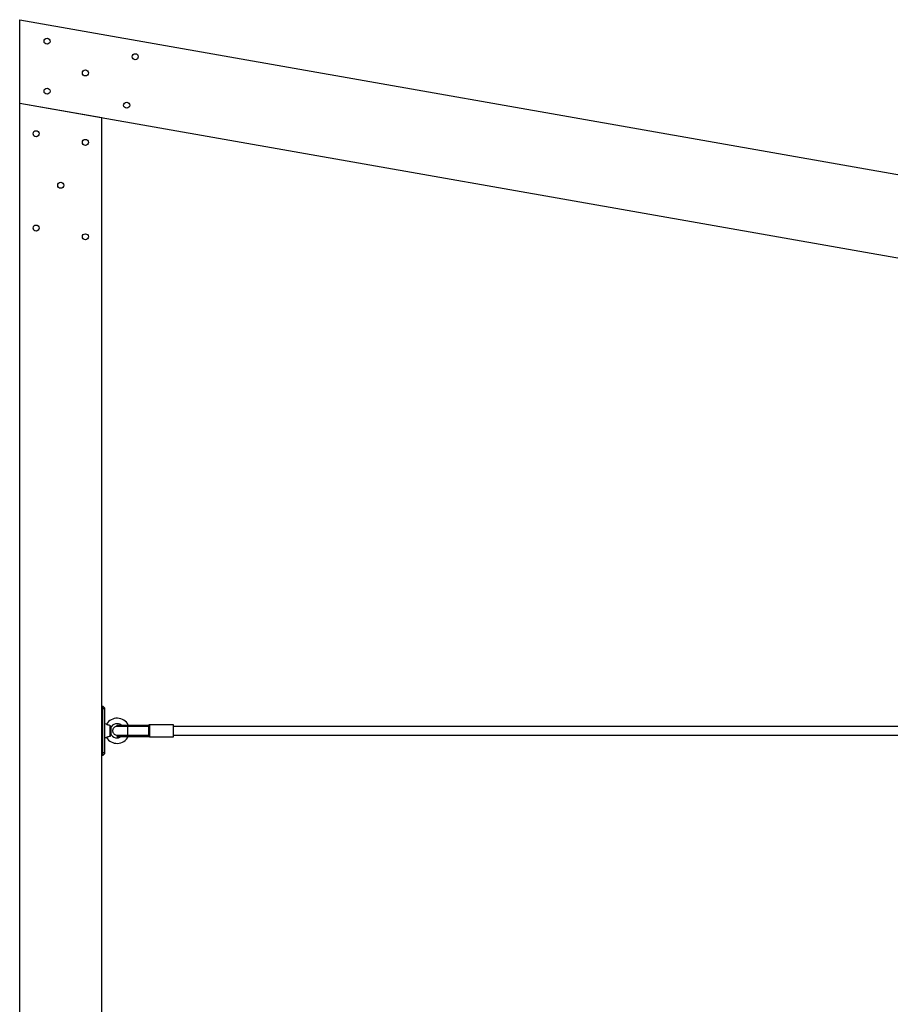
# Model space of a CAD drawing. Units: millimetres. Extents: x 197 to 33342, y -1604 to 28409.
# Drawn here: x 2319 to 3910, y 26559 to 28359 of the extents above; entities that cross this region are included whole.
import ezdxf

# ---------------------------------------------------------------- set-up
doc = ezdxf.new("R2010")
doc.units = ezdxf.units.MM
doc.header["$MEASUREMENT"] = 0

msp = doc.modelspace()

# ---------------------------------------------------------------- linework, layer by layer
at = {"color": 7, "linetype": 'Continuous', "lineweight": 25}
for p, q in [((2319.287, 28358.805), (4569.287, 27962.069)), ((2319.287, 28206.491), (2319.287, 28358.805)), ((2319.287, 28206.491), (4569.287, 27809.755)), ((2319.287, 28206.491), (2469.288, 28180.042)), ((2319.287, 25808.805), (2319.287, 28206.491)), ((2469.288, 25808.805), (2469.288, 28180.042)), ((2469.288, 27103.805), (2471.287, 27103.805)), ((2471.287, 27098.805), (2469.288, 27098.805)), ((2471.287, 27098.805), (2471.287, 27103.805)), ((2474.287, 27100.805), (2471.287, 27103.805)), ((2474.287, 27098.805), (2471.287, 27098.805)), ((2471.287, 27018.805), (2471.287, 27098.805)), ((2474.287, 27100.805), (2474.287, 27098.805)), ((2474.287, 27098.805), (2474.287, 27018.805)), ((2477.839, 27070.994), (2474.287, 27071.305)), ((2484.287, 27069.373), (2484.287, 27048.236)), ((2485.733, 27063.805), (2485.585, 27064.483)), ((2485.733, 27063.805), (2485.733, 27053.805)), ((2497.101, 27069.305), (2497.101, 27067.105)), ((2507.202, 27067.213), (2507.464, 27066.894)), ((2516.1, 27069.232), (2516.1, 27069.305)), ((2516.1, 27069.305), (2516.1, 27067.105)), ((2518.839, 27066.837), (2518.728, 27067.13)), ((2551.379, 27067.031), (2547.725, 27066.805)), ((2552.537, 27066.796), (2552.754, 27067.116)), ((2555.287, 27067.105), (2555.056, 27066.835)), ((2555.287, 27069.305), (2555.287, 27068.805)), ((2555.287, 27048.805), (2555.287, 27068.805)), ((2600.287, 27069.805), (2556.287, 27069.805)), ((2600.287, 27058.805), (2600.287, 27069.805)), ((4412.963, 27066.805), (2600.287, 27066.805)), ((2600.287, 27047.805), (2600.287, 27058.805)), ((2474.287, 27046.305), (2477.839, 27046.615)), ((2485.585, 27053.126), (2485.733, 27053.805)), ((2497.101, 27050.505), (2497.101, 27048.305)), ((2507.488, 27050.745), (2507.263, 27050.469)), ((2516.1, 27050.505), (2516.1, 27048.305)), ((2516.1, 27048.305), (2516.1, 27048.377)), ((2518.724, 27050.47), (2518.843, 27050.783)), ((2548.658, 27050.805), (2551.391, 27050.597)), ((2552.754, 27050.493), (2552.537, 27050.813)), ((2555.038, 27050.795), (2555.287, 27050.505)), ((2555.287, 27048.805), (2555.287, 27048.305)), ((2556.287, 27047.805), (2600.287, 27047.805)), ((2600.287, 27050.805), (4409.576, 27050.805)), ((2469.288, 27018.805), (2471.287, 27018.805)), ((2471.287, 27013.805), (2471.287, 27018.805)), ((2474.287, 27018.805), (2471.287, 27018.805)), ((2474.287, 27018.805), (2474.287, 27016.805)), ((2471.287, 27013.805), (2469.288, 27013.805)), ((2474.287, 27016.805), (2471.287, 27013.805))]:
    msp.add_line(p, q, dxfattribs=at)
at = {"color": 8, "linetype": 'Continuous', "lineweight": 25}
for p, q in [((2521.835, 27066.919), (2522.037, 27067.244)), ((2556.287, 27069.805), (2556.287, 27047.805))]:
    msp.add_line(p, q, dxfattribs=at)
at = {"color": 7, "linetype": 'Continuous', "lineweight": 25}
for centre in [(2369.287, 28319.525), (2530.416, 28291.114), (2439.287, 28261.488), (2369.287, 28228.137), (2514.787, 28202.482), (2349.287, 28150.429), (2439.287, 28134.56), (2394.287, 28056.184), (2349.287, 27977.807), (2439.287, 27961.938)]:
    msp.add_circle(centre, 5.5, dxfattribs=at)
for centre, radius, start, end in [((2497.287, 27058.805), 23, 27.157654, 147.969929), ((2497.287, 27058.805), 13, 53.487731, 154.109548), ((2556.287, 27068.805), 1, 90, 180), ((2497.287, 27058.805), 23, 212.025653, 332.8197), ((2497.287, 27058.805), 13, 205.868119, 305.926823), ((2556.287, 27048.805), 1, 180, 270)]:
    msp.add_arc(centre, radius, start, end, dxfattribs=at)
for points, knots in [([(2477.837, 27070.97), (2477.841, 27070.968), (2477.849, 27070.963), (2478.431, 27070.65), (2479.464, 27070.186), (2480.869, 27069.736), (2482.535, 27069.428), (2483.678, 27069.392), (2484.287, 27069.373)], [0, 0, 0, 0, 0.12282482, 0.2977163, 0.47156212, 0.64118755, 0.80845957, 1, 1, 1, 1]), ([(2484.287, 27069.373), (2484.466, 27068.579), (2484.785, 27067.162), (2485.215, 27065.594), (2485.49, 27064.733), (2485.614, 27064.401), (2485.585, 27064.479), (2485.583, 27064.483)], [0, 0, 0, 0, 0.33584092, 0.59868779, 0.79356547, 0.98989124, 1, 1, 1, 1]), ([(2497.491, 27066.805), (2496.588, 27066.724), (2494.884, 27066.573), (2492.774, 27065.536), (2491.285, 27064.314), (2490.132, 27062.845), (2489.519, 27061.513), (2489.238, 27060.338), (2489.092, 27059.353), (2489.081, 27057.858), (2489.524, 27056.083), (2490.544, 27054.233), (2492.061, 27052.601), (2494.429, 27051.14), (2496.425, 27050.922), (2497.491, 27050.805)], [0, 0, 0, 0, 0.10165222, 0.19165329, 0.2680511, 0.33072296, 0.41862044, 0.44702953, 0.46968414, 0.52771608, 0.62418175, 0.69316429, 0.77874584, 0.88178792, 1, 1, 1, 1]), ([(2497.148, 27067.105), (2497.204, 27067.105), (2497.322, 27067.105), (2498.706, 27067.105), (2500.94, 27067.105), (2503.995, 27067.105), (2507.661, 27067.105), (2511.769, 27067.105), (2514.657, 27067.105), (2516.1, 27067.105)], [0, 0, 0, 0, 0.129601785, 0.274545858, 0.419694087, 0.564849841, 0.709793897, 0.854972657, 1, 1, 1, 1]), ([(2497.155, 27069.305), (2497.211, 27069.305), (2497.329, 27069.305), (2498.706, 27069.305), (2500.94, 27069.305), (2503.995, 27069.305), (2507.661, 27069.305), (2511.769, 27069.305), (2514.657, 27069.305), (2516.1, 27069.305)], [0, 0, 0, 0, 0.12718984, 0.27253557, 0.41808601, 0.56364401, 0.70898971, 0.85457077, 1, 1, 1, 1]), ([(2516.1, 27066.805), (2515.146, 27066.805), (2513.259, 27066.805), (2510.424, 27066.805), (2507.602, 27066.805), (2504.864, 27066.805), (2502.349, 27066.805), (2500.179, 27066.805), (2498.44, 27066.805), (2497.811, 27066.805), (2497.491, 27066.805)], [0, 0, 0, 0, 0.11001661, 0.21773851, 0.33602779, 0.45853112, 0.58596576, 0.71882327, 0.85682405, 1, 1, 1, 1]), ([(2516.1, 27069.305), (2517.832, 27069.305), (2521.246, 27069.305), (2526.141, 27069.305), (2530.239, 27069.305), (2534.61, 27069.305), (2540.307, 27069.305), (2547.176, 27069.305), (2552.638, 27069.305), (2555.287, 27069.305)], [0, 0, 0, 0, 0.1190307, 0.23466317, 0.3497645, 0.46046625, 0.57382904, 0.79328467, 1, 1, 1, 1]), ([(2516.1, 27067.105), (2517.832, 27067.105), (2521.246, 27067.105), (2526.141, 27067.105), (2530.239, 27067.105), (2534.61, 27067.105), (2540.307, 27067.105), (2547.176, 27067.105), (2552.638, 27067.105), (2555.287, 27067.105)], [0, 0, 0, 0, 0.1190307, 0.23466317, 0.3497645, 0.46046625, 0.57382904, 0.79328467, 1, 1, 1, 1]), ([(2555.287, 27066.805), (2553.255, 27066.805), (2549.326, 27066.805), (2543.533, 27066.805), (2537.902, 27066.805), (2533.277, 27066.805), (2529.664, 27066.805), (2527.085, 27066.805), (2524.469, 27066.805), (2521.6, 27066.805), (2518.77, 27066.805), (2516.925, 27066.805), (2516.1, 27066.805)], [0, 0, 0, 0, 0.158837577, 0.30701927, 0.452352127, 0.596953943, 0.670373151, 0.738639574, 0.804104917, 0.87297507, 0.943197852, 1, 1, 1, 1]), ([(2516.1, 27066.805), (2516.153, 27066.72), (2516.257, 27066.556), (2516.391, 27065.338), (2516.488, 27063.738), (2516.548, 27061.995), (2516.578, 27060.341), (2516.582, 27059.288), (2516.583, 27058.805)], [0, 0, 0, 0, 0.21017015, 0.40948702, 0.59012308, 0.74847988, 0.88445704, 1, 1, 1, 1]), ([(2516.583, 27058.805), (2516.582, 27058.321), (2516.578, 27057.269), (2516.548, 27055.614), (2516.488, 27053.871), (2516.391, 27052.271), (2516.257, 27051.053), (2516.153, 27050.889), (2516.1, 27050.805)], [0, 0, 0, 0, 0.11553433, 0.25151246, 0.4098704, 0.59051448, 0.78982834, 1, 1, 1, 1]), ([(2484.287, 27048.236), (2483.432, 27048.199), (2482.023, 27048.139), (2480.184, 27047.679), (2478.934, 27047.198), (2478.129, 27046.802), (2477.758, 27046.595), (2477.822, 27046.631), (2477.837, 27046.639)], [0, 0, 0, 0, 0.26549183, 0.43724327, 0.60930064, 0.77658456, 0.94833037, 1, 1, 1, 1]), ([(2485.583, 27053.126), (2485.571, 27053.095), (2485.547, 27053.031), (2485.323, 27052.371), (2484.952, 27051.085), (2484.578, 27049.558), (2484.346, 27048.505), (2484.287, 27048.236)], [0, 0, 0, 0, 0.156508298, 0.319203217, 0.559004981, 0.887546494, 1, 1, 1, 1]), ([(2497.148, 27050.505), (2497.204, 27050.505), (2497.322, 27050.505), (2498.706, 27050.505), (2500.94, 27050.505), (2503.995, 27050.505), (2507.661, 27050.505), (2511.769, 27050.505), (2514.657, 27050.505), (2516.1, 27050.505)], [0, 0, 0, 0, 0.129601785, 0.274545858, 0.419694087, 0.564849841, 0.709793897, 0.854972657, 1, 1, 1, 1]), ([(2497.155, 27048.305), (2497.211, 27048.305), (2497.329, 27048.305), (2498.706, 27048.305), (2500.94, 27048.305), (2503.995, 27048.305), (2507.661, 27048.305), (2511.769, 27048.305), (2514.657, 27048.305), (2516.1, 27048.305)], [0, 0, 0, 0, 0.12718984, 0.27253557, 0.41808601, 0.56364401, 0.70898971, 0.85457077, 1, 1, 1, 1]), ([(2497.491, 27050.805), (2497.81, 27050.805), (2498.437, 27050.805), (2500.187, 27050.805), (2502.336, 27050.805), (2504.882, 27050.805), (2507.569, 27050.805), (2510.488, 27050.805), (2513.125, 27050.805), (2514.963, 27050.805), (2515.71, 27050.805), (2515.974, 27050.805), (2516.065, 27050.805), (2516.1, 27050.805)], [0, 0, 0, 0, 0.143175, 0.28125405, 0.41372988, 0.54226816, 0.66408395, 0.77564047, 0.90946152, 0.96939166, 0.98943329, 0.99602045, 1, 1, 1, 1]), ([(2516.1, 27050.805), (2517.329, 27050.805), (2519.885, 27050.805), (2523.895, 27050.805), (2527.954, 27050.805), (2533.015, 27050.805), (2539.394, 27050.805), (2547.105, 27050.805), (2552.466, 27050.805), (2555.287, 27050.805)], [0, 0, 0, 0, 0.08464094, 0.17591966, 0.27923266, 0.40035283, 0.58062292, 0.77922783, 1, 1, 1, 1]), ([(2516.1, 27050.505), (2517.832, 27050.505), (2521.246, 27050.505), (2526.141, 27050.505), (2530.239, 27050.505), (2534.61, 27050.505), (2540.307, 27050.505), (2547.176, 27050.505), (2552.638, 27050.505), (2555.287, 27050.505)], [0, 0, 0, 0, 0.1190307, 0.23466317, 0.3497645, 0.46046625, 0.57382904, 0.79328467, 1, 1, 1, 1]), ([(2516.1, 27048.305), (2517.832, 27048.305), (2521.246, 27048.305), (2526.141, 27048.305), (2530.239, 27048.305), (2534.61, 27048.305), (2540.307, 27048.305), (2547.176, 27048.305), (2552.638, 27048.305), (2555.287, 27048.305)], [0, 0, 0, 0, 0.1190307, 0.23466317, 0.3497645, 0.46046625, 0.57382904, 0.79328467, 1, 1, 1, 1])]:
    msp.add_open_spline(points, degree=3, knots=knots, dxfattribs=at)

doc.saveas('drawing.dxf')
